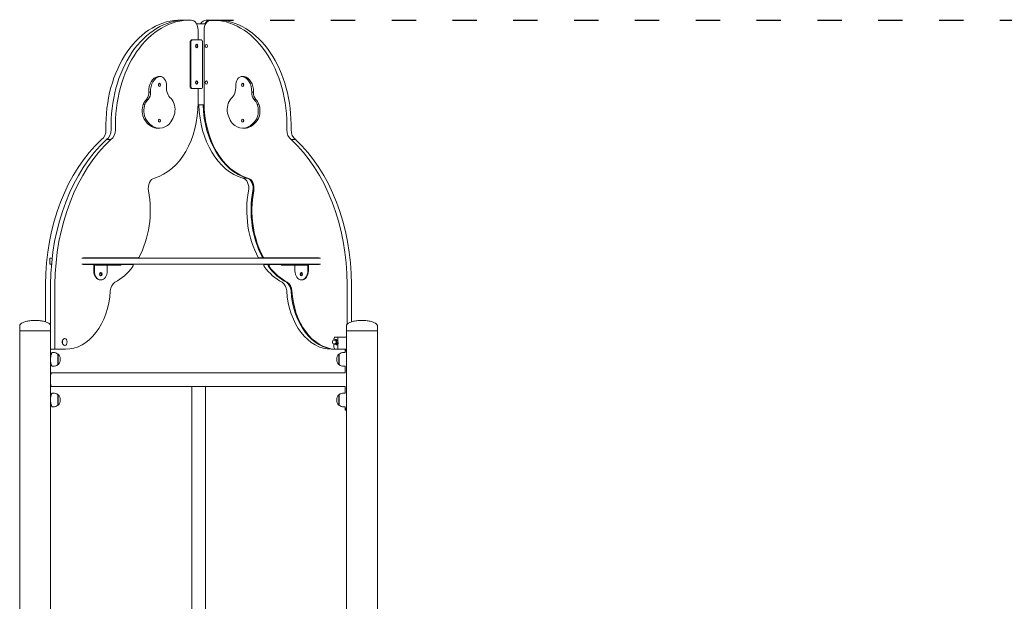
# Model space of a CAD drawing. Units: millimetres. Extents: x 216 to 18016, y 142 to 27182.
# Drawn here: x 5243 to 7672, y 19772 to 21206 of the extents above; entities that cross this region are included whole.
import ezdxf

# ---------------------------------------------------------------- set-up
doc = ezdxf.new("R2010")
doc.units = ezdxf.units.MM
doc.linetypes.add('ACAD_ISO03W100', pattern=[30, 12, -18])
doc.layers.add('strefa bezpieczeństwa', color=6, linetype='ACAD_ISO03W100')
doc.layers.add('Widoczne (ISO)', color=7, linetype='Continuous', lineweight=15)

msp = doc.modelspace()

# ---------------------------------------------------------------- linework, layer by layer
at = {"layer": 'strefa bezpieczeństwa', "ltscale": 5, "flags": 128}
msp.add_lwpolyline([(5710.773, 21204.955), (13461.639, 21204.955)], dxfattribs=at)
at = {"layer": 'Widoczne (ISO)'}
for p, q in [((5650.616, 21204.955), (5640.01, 21204.955)), ((5652.737, 21204.955), (5663.344, 21204.955)), ((5716.076, 21204.955), (5705.469, 21204.955)), ((5718.197, 21204.955), (5728.804, 21204.955)), ((5701.257, 21196.085), (5679.265, 21196.085)), ((5683.452, 21156.085), (5683.452, 21179.93)), ((5698.089, 21179.93), (5698.089, 21002.013)), ((5701.257, 21194.21), (5701.257, 21196.085)), ((5663.692, 21041.085), (5663.692, 21151.085)), ((5665.813, 21151.085), (5665.813, 21041.085)), ((5669.349, 21156.085), (5667.228, 21156.085)), ((5690.562, 21156.085), (5669.349, 21156.085)), ((5694.098, 21041.085), (5694.098, 21151.085)), ((5584.642, 21066.171), (5588.884, 21066.171)), ((5585.296, 21066.19), (5589.539, 21066.19)), ((5792.002, 21066.19), (5796.245, 21066.19)), ((5792.657, 21066.171), (5796.9, 21066.171)), ((5669.349, 21036.085), (5667.228, 21036.085)), ((5669.349, 21036.085), (5690.562, 21036.085)), ((5683.452, 21002.013), (5683.452, 21036.085)), ((5556.029, 21009.427), (5560.272, 21009.427)), ((5561.552, 21027.702), (5565.795, 21027.702)), ((5815.747, 21027.702), (5819.989, 21027.702)), ((5821.27, 21009.427), (5825.512, 21009.427)), ((5548.143, 20997.701), (5552.385, 20997.701)), ((5683.387, 20996.085), (5698.155, 20996.085)), ((5829.156, 20997.701), (5833.399, 20997.701)), ((5550.201, 20960.71), (5554.443, 20960.71)), ((5555.053, 20954.52), (5550.201, 20960.71)), ((5554.443, 20960.71), (5559.296, 20954.52)), ((5822.245, 20954.52), (5827.098, 20960.71)), ((5831.341, 20960.71), (5826.488, 20954.52)), ((5827.098, 20960.71), (5831.341, 20960.71)), ((5555.053, 20954.52), (5559.296, 20954.52)), ((5583.826, 20938.362), (5588.068, 20938.362)), ((5793.473, 20938.362), (5797.716, 20938.362)), ((5822.245, 20954.52), (5826.488, 20954.52)), ((5457.686, 20910.947), (5468.293, 20910.947)), ((5913.249, 20910.947), (5923.855, 20910.947)), ((5803.994, 20815.379), (5793.387, 20815.379)), ((5323.503, 20618.111), (5317.37, 20618.111)), ((5317.37, 20618.111), (5317.37, 20603.111)), ((5672.239, 20618.111), (5396.244, 20618.111)), ((5399.639, 20618.611), (5535.422, 20618.611)), ((5399.639, 20618.111), (5399.639, 20618.611)), ((5672.239, 20618.111), (5710.04, 20618.111)), ((5985.522, 20618.111), (5710.04, 20618.111)), ((5843.998, 20618.611), (5833.392, 20618.611)), ((5843.998, 20618.611), (5846.12, 20618.611)), ((5846.12, 20618.611), (5981.903, 20618.611)), ((5969.175, 20618.111), (5969.175, 20618.611)), ((5979.781, 20618.611), (5979.781, 20618.111)), ((5981.903, 20618.611), (5981.903, 20618.111)), ((5317.37, 20603.111), (5321.977, 20603.111)), ((5396.244, 20603.111), (5672.239, 20603.111)), ((5399.639, 20602.611), (5399.639, 20603.111)), ((5427.104, 20602.611), (5399.639, 20602.611)), ((5426.155, 20586.967), (5426.155, 20600.111)), ((5427.569, 20600.111), (5427.569, 20586.967)), ((5454.541, 20601.111), (5428.276, 20601.111)), ((5454.541, 20601.111), (5492.951, 20601.111)), ((5459.389, 20586.967), (5459.389, 20600.111)), ((5492.951, 20603.111), (5492.951, 20601.111)), ((5521.166, 20602.611), (5492.951, 20602.611)), ((5710.04, 20603.111), (5672.239, 20603.111)), ((5710.04, 20603.111), (5985.522, 20603.111)), ((5858.254, 20602.611), (5847.647, 20602.611)), ((5860.375, 20602.611), (5858.254, 20602.611)), ((5888.59, 20602.611), (5860.375, 20602.611)), ((5888.59, 20603.111), (5888.59, 20601.111)), ((5888.59, 20601.111), (5927, 20601.111)), ((5922.152, 20600.111), (5922.152, 20586.967)), ((5953.265, 20601.111), (5927, 20601.111)), ((5953.972, 20586.967), (5953.972, 20600.111)), ((5981.903, 20602.611), (5954.438, 20602.611)), ((5955.386, 20600.111), (5955.386, 20586.967)), ((5969.175, 20602.611), (5969.175, 20603.111)), ((5979.781, 20603.111), (5979.781, 20602.611)), ((5981.903, 20603.111), (5981.903, 20602.611)), ((5306.863, 20553.29), (5306.863, 20461.353)), ((5319.591, 20393.691), (5319.591, 20553.29)), ((5330.198, 20553.29), (5330.198, 20393.691)), ((5442.065, 20564.467), (5443.479, 20564.467)), ((5939.476, 20564.467), (5938.062, 20564.467)), ((6051.344, 20455.837), (6051.344, 20553.29)), ((6061.95, 20553.29), (6061.95, 20461.353)), ((5243.357, 20451.691), (5243.357, 20438.691)), ((5319.457, 20451.691), (5319.457, 20438.691)), ((6049.357, 20451.691), (6049.357, 20438.691)), ((6125.457, 20451.691), (6125.457, 20438.691)), ((5319.457, 20438.691), (5243.357, 20438.691)), ((5243.357, 19732.843), (5243.357, 20438.691)), ((5243.357, 20438.691), (5319.457, 20438.691)), ((5319.457, 19732.843), (5319.457, 20438.691)), ((5319.457, 20423.691), (5319.591, 20423.691)), ((6021.953, 20423.691), (6049.357, 20423.691)), ((6049.357, 20423.691), (6027.621, 20423.691)), ((6027.621, 20413.162), (6027.621, 20423.691)), ((6125.457, 20438.691), (6049.357, 20438.691)), ((6049.357, 19732.843), (6049.357, 20438.691)), ((6049.357, 20438.691), (6125.457, 20438.691)), ((6125.457, 19352.843), (6125.457, 20438.691)), ((5354.484, 20419.845), (5353.931, 20419.845)), ((5354.484, 20403.295), (5353.931, 20403.295)), ((6018.418, 20416.25), (6018.418, 20418.691)), ((6018.418, 20398.691), (6018.418, 20406.89)), ((6020.822, 20416.32), (6019.231, 20416.32)), ((6020.822, 20406.82), (6019.231, 20406.82)), ((6023.442, 20405.821), (6020.763, 20405.821)), ((6024.192, 20417.319), (6021.513, 20417.319)), ((6027.15, 20408.237), (6024.471, 20408.237)), ((6027.525, 20413.986), (6024.846, 20413.986)), ((6027.621, 20393.691), (6027.621, 20410.711)), ((5319.457, 20393.691), (5319.591, 20393.691)), ((5319.591, 20393.691), (5330.198, 20393.691)), ((5326.407, 20385.691), (5322.907, 20385.691)), ((5330.198, 20393.691), (5356.161, 20393.691)), ((5337.407, 20381.691), (5337.407, 20355.691)), ((5337.407, 20381.691), (5338.407, 20381.691)), ((5338.407, 20355.691), (5338.407, 20381.691)), ((6021.953, 20393.691), (6012.652, 20393.691)), ((6049.357, 20393.691), (6021.953, 20393.691)), ((6049.357, 20393.691), (6027.621, 20393.691)), ((6030.407, 20381.691), (6030.407, 20355.691)), ((6031.407, 20381.691), (6030.407, 20381.691)), ((6031.407, 20355.691), (6031.407, 20381.691)), ((6042.407, 20385.691), (6045.857, 20385.691)), ((6045.857, 20393.691), (6045.857, 20385.691)), ((5326.407, 20351.691), (5322.907, 20351.691)), ((5337.407, 20355.691), (5338.407, 20355.691)), ((6031.407, 20355.691), (6030.407, 20355.691)), ((6042.407, 20351.691), (6045.857, 20351.691)), ((6045.857, 20351.691), (6045.857, 20335.541)), ((5321.457, 20335.541), (6045.857, 20335.541)), ((5321.457, 20301.841), (6045.857, 20301.841)), ((5667.557, 20301.841), (5667.557, 20118.691)), ((5701.257, 20118.691), (5701.257, 20301.841)), ((6045.857, 20301.841), (6045.857, 20285.691)), ((5326.407, 20285.691), (5322.907, 20285.691)), ((5337.407, 20281.691), (5337.407, 20255.691)), ((5337.407, 20281.691), (5338.407, 20281.691)), ((5338.407, 20255.691), (5338.407, 20281.691)), ((6030.407, 20281.691), (6030.407, 20255.691)), ((6031.407, 20281.691), (6030.407, 20281.691)), ((6031.407, 20255.691), (6031.407, 20281.691)), ((6042.407, 20285.691), (6045.857, 20285.691)), ((5337.407, 20255.691), (5338.407, 20255.691)), ((6031.407, 20255.691), (6030.407, 20255.691)), ((5326.407, 20251.691), (5322.907, 20251.691)), ((6042.407, 20251.691), (6045.857, 20251.691)), ((6045.857, 20251.691), (6045.857, 20243.691)), ((6048.857, 20243.691), (6045.857, 20243.691)), ((5667.557, 19624.142), (5667.557, 20118.691)), ((5701.257, 19624.142), (5701.257, 20118.691))]:
    msp.add_line(p, q, dxfattribs=at)
for centre, radius, start, end in [((6019.231, 20411.57), 4.75, 90, 270), ((5326.407, 20368.566), 17.125, 50.033787, 90), ((5324.007, 20368.691), 19.4, 317.924978, 42.075022), ((6044.807, 20368.691), 19.4, 137.924978, 222.075022), ((6042.407, 20368.566), 17.125, 90, 129.966213), ((5326.407, 20368.816), 17.125, 270, 309.966213), ((6042.407, 20368.816), 17.125, 230.033787, 270), ((5326.407, 20268.566), 17.125, 50.033787, 90), ((5324.007, 20268.691), 19.4, 317.924978, 42.075022), ((6044.807, 20268.691), 19.4, 137.924978, 222.075022), ((6042.407, 20268.566), 17.125, 90, 129.966213), ((5326.407, 20268.816), 17.125, 270, 309.966213), ((6042.407, 20268.816), 17.125, 230.033787, 270)]:
    msp.add_arc(centre, radius, start, end, dxfattribs=at)
for centre, major_axis, start_param, end_param in [((5640.01, 20944.727), (0, 260.228), 6.268573, 7.89091008), ((5652.737, 20944.727), (0, 260.228), 0, 1.60772477), ((5663.344, 20944.727), (0, 260.228), 6.268573, 7.89091008), ((5642.44, 21179.93), (0, 25), 6.1508037, 6.268573), ((5650.616, 20944.727), (0, 260.228), 6.27742109, 6.28318531), ((5665.774, 21179.93), (0, 25), 4.71238898, 6.268573), ((5703.039, 21179.93), (0, 25), 0.01461231, 0.86819362), ((5715.767, 21179.93), (0, 25), 0.01461231, 1.57079633), ((5713.646, 21179.93), (0, 25), 0.01461231, 0.86819362), ((5705.469, 20944.727), (0, 260.228), 0, 0.01461231), ((5716.076, 20944.727), (0, 260.228), 6.27742109, 6.29779762), ((5718.197, 20944.727), (0, 260.228), 4.67546054, 6.29779762), ((5728.804, 20944.727), (0, 260.228), 4.67546054, 6.28318531), ((5667.228, 21151.085), (0, 5), 0, 1.57079633), ((5669.349, 21151.085), (0, 5), 0, 1.57079633), ((5690.562, 21151.085), (0, 5), 4.71238898, 6.28318531), ((5677.834, 21141.085), (0, 4), 3.39760942, 6.02716854), ((5677.834, 21141.085), (0, -4.35), 0.3520551, 2.78953755), ((5588.137, 21028.882), (0, 37.615), 0.13180557, 1.60215464), ((5592.38, 21028.882), (0, 37.615), 0.13180557, 1.60215464), ((5585.296, 21043.683), (0, 22.507), 0, 0.0411555), ((5589.539, 21043.683), (0, 22.507), 4.66473706, 6.32434081), ((5677.834, 21051.085), (0, 4), 3.39760942, 6.02716854), ((5677.834, 21051.085), (0, -4.35), 0.3520551, 2.78953755), ((5792.002, 21043.683), (0, 22.507), 6.24202981, 7.90163356), ((5789.162, 21028.882), (0, 37.615), 4.68103067, 6.15137974), ((5796.245, 21043.683), (0, 22.507), 6.24202981, 6.28318531), ((5793.404, 21028.882), (0, 37.615), 4.68103067, 6.15137974), ((5583.926, 21045.219), (0, -4), 0.84806208, 2.29353057), ((5583.926, 21045.219), (0, 4), 3.98965473, 5.43512323), ((5628.119, 21039.359), (0, 32.243), 1.4697547, 2.61801835), ((5667.228, 21041.085), (0, -5), 4.71238898, 6.28318531), ((5669.349, 21041.085), (0, -5), 4.71238898, 6.28318531), ((5690.562, 21041.085), (0, -5), 0, 1.57079633), ((5753.423, 21039.359), (0, -32.243), 0.52357431, 1.67183796), ((5797.615, 21045.219), (0, 4), 0.84806208, 2.29353057), ((5797.615, 21045.219), (0, -4), 3.98965473, 5.43512323), ((5570.86, 20978.311), (0, 37.524), 0.59309721, 1.0277901), ((5575.102, 20978.311), (0, -37.524), 3.73468987, 4.16938275), ((5547.658, 21025.293), (0, 19.796), 3.78260365, 4.83439736), ((5551.901, 21025.293), (0, -19.796), 0.641011, 1.6928047), ((5603.213, 20984.685), (0, 32.87), 4.43649469, 5.66308556), ((5778.328, 20984.685), (0, -32.87), 3.7616924, 4.98828327), ((5829.64, 21025.293), (0, 19.796), 1.44878795, 2.50058165), ((5833.883, 21025.293), (0, -19.796), 4.5903806, 5.64217431), ((5806.439, 20978.311), (0, 37.524), 5.25539521, 5.69008809), ((5810.682, 20978.311), (0, -37.524), 2.11380256, 2.54849544), ((5571.453, 20981.684), (0, 36.65), 1.11853727, 2.1800961), ((5575.696, 20981.684), (0, -36.65), 4.26012992, 5.32168876), ((5548.828, 21002.013), (0, -190.387), 0.19887844, 1.57079633), ((5819.985, 21002.013), (0, -190.387), 4.7435277, 6.08430686), ((5830.592, 21002.013), (0, -190.387), 4.7435277, 6.08430686), ((5832.713, 21002.013), (0, -190.387), 4.71238898, 6.08430686), ((5805.846, 20981.684), (0, 36.65), 4.10308921, 5.16464804), ((5810.088, 20981.684), (0, -36.65), 0.96149655, 2.02305538), ((5583.926, 20957.091), (0, -4), 0.84806208, 2.29353057), ((5583.926, 20957.091), (0, 4), 3.98965473, 5.43512323), ((5590.544, 20991.115), (0, 51.878), 3.63179051, 4.41131208), ((5790.998, 20991.115), (0, -51.878), 5.01346588, 5.79298745), ((5797.615, 20957.091), (0, 4), 0.84806208, 2.29353057), ((5797.615, 20957.091), (0, -4), 3.98965473, 5.43512323), ((5438.461, 20934.197), (0, -25), 0.37637608, 1.60772477), ((5451.188, 20934.197), (0, -25), 0.37637608, 1.60772477), ((5461.795, 20934.197), (0, -25), 0.37637608, 1.60772477), ((5583.826, 20997.675), (0, -59.313), 5.52717371, 6.28318531), ((5588.068, 20997.675), (0, -59.313), 5.52717371, 6.77338316), ((5793.473, 20997.675), (0, -59.313), 5.79298745, 7.0391969), ((5797.716, 20997.675), (0, -59.313), 0, 0.75601159), ((5919.746, 20934.197), (0, -25), 4.67546054, 5.90680922), ((5930.353, 20934.197), (0, -25), 4.67546054, 5.90680922), ((5613.068, 20548.98), (0, -433.061), 3.72274078, 4.70243801), ((5625.796, 20548.98), (0, 433.061), 0.58114813, 1.56084536), ((5636.402, 20548.98), (0, -433.061), 3.72274078, 4.70243801), ((5745.139, 20548.98), (0, 433.061), 4.72233995, 5.70203718), ((5755.746, 20548.98), (0, -433.061), 1.58074729, 2.56044452), ((5578.078, 20790.662), (0, 25), 0.15057676, 1.82756162), ((5790.736, 20790.662), (0, 25), 4.45562369, 6.13260855), ((5801.342, 20790.662), (0, 25), 4.45562369, 6.13260855), ((5803.464, 20790.662), (0, 25), 4.45562369, 6.13260855), ((5431.39, 20736.194), (0, 189.479), 4.05069265, 4.96915427), ((5937.423, 20736.194), (0, 189.479), 1.31403104, 2.23249265), ((5948.03, 20736.194), (0, -189.479), 4.45562369, 5.37408531), ((5950.151, 20736.194), (0, -189.479), 4.45562369, 5.37408531), ((5535.422, 20621.611), (0, -3), 0, 0.9091), ((5833.392, 20621.611), (0, -3), 5.37408531, 6.28318531), ((5843.998, 20621.611), (0, -3), 5.37408531, 6.28318531), ((5846.12, 20621.611), (0, -3), 5.37408531, 6.28318531), ((5428.276, 20600.111), (0, 3), 0, 1.57079633), ((5428.276, 20600.111), (0, 1), 0, 1.57079633), ((5460.096, 20600.111), (0, 1), 0, 1.57079633), ((5431.39, 20736.194), (0, -189.479), 0.35732141, 0.74890919), ((5521.166, 20599.611), (0, 3), 3.89050184, 6.28318531), ((5847.647, 20599.611), (0, 3), 0, 2.39268347), ((5937.423, 20736.194), (0, -189.479), 5.53427612, 5.92586389), ((5858.254, 20599.611), (0, 3), 0, 2.39268347), ((5948.03, 20736.194), (0, -189.479), 5.53427612, 5.92586389), ((5860.375, 20599.611), (0, 3), 0, 2.39268347), ((5950.151, 20736.194), (0, -189.479), 5.53427612, 5.92586389), ((5921.445, 20600.111), (0, 1), 4.71238898, 6.28318531), ((5953.265, 20600.111), (0, 3), 4.71238898, 6.28318531), ((5953.265, 20600.111), (0, 1), 4.71238898, 6.28318531), ((5442.065, 20586.967), (0, -22.5), 4.71238898, 6.28318531), ((5443.479, 20586.967), (0, -22.5), 4.71238898, 7.85398163), ((5442.065, 20578.467), (0, 3), 2.70608028, 6.71869768), ((5442.065, 20578.467), (0, -4.25), 0.23752117, 2.90407148), ((5938.062, 20586.967), (0, -22.5), 4.71238898, 7.85398163), ((5939.476, 20578.467), (0, 4.25), 0.23752117, 2.90407148), ((5939.476, 20578.467), (0, -3), 2.70608028, 6.71869768), ((5939.476, 20586.967), (0, -22.5), 0, 1.57079633), ((5484.436, 20535.262), (0, 25), 0.35732141, 1.48557901), ((5884.378, 20535.262), (0, 25), 4.7976063, 5.92586389), ((5894.984, 20535.262), (0, 25), 4.7976063, 5.92586389), ((5897.106, 20535.262), (0, 25), 4.7976063, 5.92586389), ((5356.161, 20550.759), (0, -157.068), 0, 1.48557901), ((6012.652, 20550.759), (0, -157.068), 4.7976063, 6.28318531), ((6023.259, 20550.759), (0, -157.068), 4.7976063, 6.26888241), ((6025.38, 20550.759), (0, -157.068), 4.7976063, 6.2456675), ((6021.953, 20418.691), (0, 5), 0, 1.57079633), ((5353.931, 20411.57), (0, -8.275), 3.14159265, 6.28318531), ((6021.953, 20398.691), (0, -5), 4.71238898, 6.28318531), ((6020.822, 20411.57), (0, 5), 5.6676089, 6.60074574), ((6020.822, 20411.57), (0, -5), 5.96562488, 6.71480645), ((6020.822, 20411.57), (0, 4.75), 3.14159265, 6.28318531), ((6020.822, 20411.57), (0, 5), 3.5732138, 4.62041135), ((6020.822, 20411.57), (0, 5), 4.62041135, 5.6676089), ((6025.489, 20408.691), (0, -4.35), 5.4328684, 8.63266014), ((6027.61, 20408.691), (0, -4.35), 5.21363021, 5.93113021), ((6027.61, 20408.691), (0, -3.9), 5.22584375, 6.05525532)]:
    msp.add_ellipse(centre, major_axis=major_axis, ratio=0.70710678, start_param=start_param, end_param=end_param, dxfattribs=at)
for centre, major_axis in [((5679.956, 21141.085), (0, 4.35)), ((5703.707, 21141.085), (0, -4)), ((5679.956, 21051.085), (0, 4.35)), ((5703.707, 21051.085), (0, -4)), ((5588.169, 21045.219), (0, 4)), ((5793.372, 21045.219), (0, -4)), ((5588.169, 20957.091), (0, 4)), ((5793.372, 20957.091), (0, -4)), ((5443.479, 20578.467), (0, 4.25)), ((5938.062, 20578.467), (0, 4.25)), ((5354.484, 20411.57), (0, 8.275))]:
    msp.add_ellipse(centre, major_axis=major_axis, ratio=0.70710678, dxfattribs=at)
for points, knots in [([(5243.357, 20451.691), (5243.357, 20452.165), (5243.433, 20452.639), (5243.749, 20453.623), (5244.003, 20454.133), (5244.782, 20455.277), (5245.361, 20455.906), (5247.126, 20457.415), (5248.473, 20458.273), (5252.342, 20460.191), (5255.123, 20461.189), (5261.452, 20462.844), (5265, 20463.499), (5272.516, 20464.404), (5276.483, 20464.654), (5280.78, 20464.69), (5281.093, 20464.691), (5281.407, 20464.691)], [-3.14159265, -3.14159265, -3.14159265, -3.14159265, -3.03226282, -3.03226282, -2.91308378, -2.91308378, -2.76130281, -2.76130281, -2.53798815, -2.53798815, -2.22382888, -2.22382888, -1.90966962, -1.90966962, -1.59551035, -1.59551035, -1.57079633, -1.57079633, -1.57079633, -1.57079633]), ([(5319.457, 20451.691), (5319.457, 20452.165), (5319.381, 20452.639), (5319.065, 20453.623), (5318.81, 20454.133), (5318.032, 20455.277), (5317.453, 20455.906), (5315.687, 20457.415), (5314.341, 20458.273), (5310.471, 20460.191), (5307.691, 20461.189), (5301.361, 20462.844), (5297.813, 20463.499), (5290.298, 20464.404), (5286.33, 20464.654), (5282.034, 20464.69), (5281.72, 20464.691), (5281.407, 20464.691)], [-3.14159265, -3.14159265, -3.14159265, -3.14159265, -3.03226282, -3.03226282, -2.91308378, -2.91308378, -2.76130281, -2.76130281, -2.53798815, -2.53798815, -2.22382888, -2.22382888, -1.90966962, -1.90966962, -1.59551035, -1.59551035, -1.57079633, -1.57079633, -1.57079633, -1.57079633]), ([(6049.357, 20451.691), (6049.357, 20452.165), (6049.433, 20452.639), (6049.749, 20453.623), (6050.003, 20454.133), (6050.782, 20455.277), (6051.361, 20455.906), (6053.126, 20457.415), (6054.473, 20458.273), (6058.342, 20460.191), (6061.123, 20461.189), (6067.452, 20462.844), (6071, 20463.499), (6078.516, 20464.404), (6082.483, 20464.654), (6086.78, 20464.69), (6087.093, 20464.691), (6087.407, 20464.691)], [-3.14159265, -3.14159265, -3.14159265, -3.14159265, -3.03226282, -3.03226282, -2.91308378, -2.91308378, -2.76130281, -2.76130281, -2.53798815, -2.53798815, -2.22382888, -2.22382888, -1.90966962, -1.90966962, -1.59551035, -1.59551035, -1.57079633, -1.57079633, -1.57079633, -1.57079633]), ([(6125.457, 20451.691), (6125.457, 20452.165), (6125.381, 20452.639), (6125.065, 20453.623), (6124.81, 20454.133), (6124.032, 20455.277), (6123.453, 20455.906), (6121.687, 20457.415), (6120.341, 20458.273), (6116.471, 20460.191), (6113.691, 20461.189), (6107.361, 20462.844), (6103.813, 20463.499), (6096.298, 20464.404), (6092.33, 20464.654), (6088.034, 20464.69), (6087.72, 20464.691), (6087.407, 20464.691)], [-3.14159265, -3.14159265, -3.14159265, -3.14159265, -3.03226282, -3.03226282, -2.91308378, -2.91308378, -2.76130281, -2.76130281, -2.53798815, -2.53798815, -2.22382888, -2.22382888, -1.90966962, -1.90966962, -1.59551035, -1.59551035, -1.57079633, -1.57079633, -1.57079633, -1.57079633]), ([(5322.907, 20385.691), (5322.907, 20385.691), (5322.863, 20385.586), (5322.688, 20385.15), (5322.555, 20384.818), (5322.221, 20383.947), (5322.02, 20383.406), (5321.586, 20382.162), (5321.354, 20381.459), (5320.901, 20379.964), (5320.665, 20379.119), (5320.216, 20377.275), (5320.004, 20376.277), (5319.676, 20374.35), (5319.55, 20373.434), (5319.457, 20372.506)], [2.59497714, 2.59497714, 2.59497714, 2.59497714, 2.91916722, 2.91916722, 3.24335729, 3.24335729, 3.56754737, 3.56754737, 3.89173745, 3.89173745, 4.21629166, 4.21629166, 4.54084587, 4.54084587, 4.81478893, 4.81478893, 4.81478893, 4.81478893]), ([(6049.356, 20387.42), (6048.845, 20388.505), (6048.343, 20389.471), (6047.89, 20390.295), (6046.821, 20392.237), (6046.05, 20393.392), (6045.89, 20393.64), (6045.868, 20393.674), (6045.857, 20393.691), (6045.857, 20393.691)], [0.84697693, 0.84697693, 0.84697693, 0.84697693, 1.04347192, 1.04347192, 1.04347192, 1.506578031, 1.506578031, 1.506578031, 1.570796327, 1.570796327, 1.570796327, 1.570796327]), ([(5319.457, 20364.876), (5319.55, 20363.948), (5319.676, 20363.032), (5320.004, 20361.106), (5320.216, 20360.107), (5320.665, 20358.264), (5320.901, 20357.418), (5321.354, 20355.923), (5321.586, 20355.22), (5322.02, 20353.976), (5322.221, 20353.436), (5322.555, 20352.564), (5322.688, 20352.232), (5322.863, 20351.796), (5322.907, 20351.691), (5322.907, 20351.691)], [5.56511964, 5.56511964, 5.56511964, 5.56511964, 5.8390627, 5.8390627, 6.16361691, 6.16361691, 6.48817112, 6.48817112, 6.8123612, 6.8123612, 7.13655127, 7.13655127, 7.46074135, 7.46074135, 7.78493143, 7.78493143, 7.78493143, 7.78493143]), ([(5321.457, 20335.541), (5321.457, 20335.541), (5321.413, 20335.437), (5321.233, 20335.004), (5321.098, 20334.675), (5320.758, 20333.811), (5320.553, 20333.275), (5320.111, 20332.043), (5319.874, 20331.346), (5319.582, 20330.408), (5319.519, 20330.204), (5319.457, 20329.992)], [7.72225362, 7.72225362, 7.72225362, 7.72225362, 8.04381124, 8.04381124, 8.36536885, 8.36536885, 8.68692646, 8.68692646, 9.00848408, 9.00848408, 9.09439511, 9.09439511, 9.09439511, 9.09439511]), ([(5319.457, 20307.39), (5319.519, 20307.179), (5319.582, 20306.974), (5319.874, 20306.036), (5320.111, 20305.339), (5320.553, 20304.107), (5320.758, 20303.571), (5321.098, 20302.707), (5321.233, 20302.378), (5321.413, 20301.945), (5321.457, 20301.841), (5321.457, 20301.841)], [1.20194306, 1.20194306, 1.20194306, 1.20194306, 1.28785409, 1.28785409, 1.6094117, 1.6094117, 1.93096931, 1.93096931, 2.25252693, 2.25252693, 2.57408454, 2.57408454, 2.57408454, 2.57408454]), ([(5322.907, 20285.691), (5322.907, 20285.691), (5322.863, 20285.586), (5322.688, 20285.15), (5322.555, 20284.818), (5322.221, 20283.947), (5322.02, 20283.406), (5321.586, 20282.162), (5321.354, 20281.459), (5320.901, 20279.964), (5320.665, 20279.119), (5320.216, 20277.275), (5320.004, 20276.277), (5319.676, 20274.35), (5319.55, 20273.434), (5319.457, 20272.506)], [2.59497714, 2.59497714, 2.59497714, 2.59497714, 2.91916722, 2.91916722, 3.24335729, 3.24335729, 3.56754737, 3.56754737, 3.89173745, 3.89173745, 4.21629166, 4.21629166, 4.54084587, 4.54084587, 4.81478893, 4.81478893, 4.81478893, 4.81478893]), ([(5319.457, 20264.876), (5319.55, 20263.948), (5319.676, 20263.032), (5320.004, 20261.106), (5320.216, 20260.107), (5320.665, 20258.264), (5320.901, 20257.418), (5321.354, 20255.923), (5321.586, 20255.22), (5322.02, 20253.976), (5322.221, 20253.436), (5322.555, 20252.564), (5322.688, 20252.232), (5322.863, 20251.796), (5322.907, 20251.691), (5322.907, 20251.691)], [5.56511964, 5.56511964, 5.56511964, 5.56511964, 5.8390627, 5.8390627, 6.16361691, 6.16361691, 6.48817112, 6.48817112, 6.8123612, 6.8123612, 7.13655127, 7.13655127, 7.46074135, 7.46074135, 7.78493143, 7.78493143, 7.78493143, 7.78493143]), ([(6045.857, 20243.691), (6045.857, 20243.691), (6046.518, 20244.66), (6047.557, 20246.491), (6048.092, 20247.434), (6048.717, 20248.605), (6049.357, 20249.963)], [1.570796327, 1.570796327, 1.570796327, 1.570796327, 2.048629267, 2.048629267, 2.048629267, 2.294615724, 2.294615724, 2.294615724, 2.294615724]), ([(6049.363, 20244.543), (6049.102, 20244.092), (6048.932, 20243.816), (6048.877, 20243.725), (6048.864, 20243.703), (6048.857, 20243.691), (6048.857, 20243.691)], [-1.832056207, -1.832056207, -1.832056207, -1.832056207, -1.622998694, -1.622998694, -1.622998694, -1.570796327, -1.570796327, -1.570796327, -1.570796327])]:
    msp.add_open_spline(points, degree=3, knots=knots, dxfattribs=at)
for points, weights in [([(6020.763, 20405.821), (6020.047, 20406.35), (6019.502, 20406.82)], [1, 1.02213128168, 1.01845328535]), ([(6019.673, 20416.32), (6020.432, 20416.785), (6021.513, 20417.319)], [1.01120565146, 1.0311218983, 1]), ([(6022.301, 20407.029), (6021.441, 20406.468), (6020.763, 20405.821)], [1, 1.0379548493, 1]), ([(6021.513, 20417.319), (6022.09, 20416.426), (6022.863, 20415.653)], [1, 1.0379548493, 1]), ([(6024.471, 20408.237), (6023.161, 20407.589), (6022.301, 20407.029)], [1, 1.0379548493, 1]), ([(6022.863, 20415.653), (6023.637, 20414.879), (6024.846, 20413.986)], [1, 1.0379548493, 1]), ([(6023.442, 20405.821), (6025.885, 20407.029), (6027.15, 20408.237)], [1, 1.15470053838, 1]), ([(6027.525, 20413.986), (6026.448, 20415.653), (6024.192, 20417.319)], [1, 1.15470053838, 1]), ([(6024.342, 20411.111), (6024.255, 20409.777), (6024.471, 20408.237)], [1, 1.0379548493, 1]), ([(6024.846, 20413.986), (6024.43, 20412.445), (6024.342, 20411.111)], [1, 1.0379548493, 1]), ([(6027.15, 20408.237), (6027.927, 20411.111), (6027.525, 20413.986)], [1, 1.15470053838, 1])]:
    msp.add_rational_spline(points, weights, degree=2, dxfattribs=at)
msp.add_open_spline([(6048.857, 20393.691), (6048.857, 20393.691), (6049.041, 20393.401), (6049.365, 20392.839)], degree=3, dxfattribs=at)

doc.saveas('drawing.dxf')
